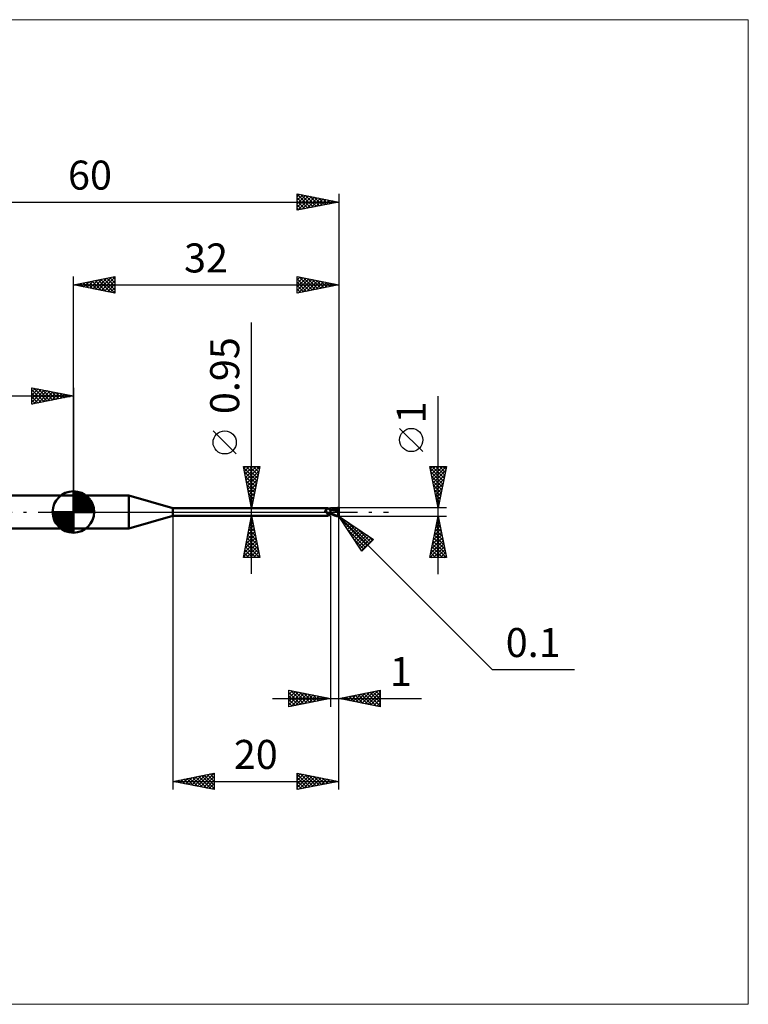
# Model space of a CAD drawing. Units: millimetres. Extents: x -66 to 81, y -59 to 59.
# Drawn here: x -6 to 81, y -59 to 59 of the extents above; entities that cross this region are included whole.
import ezdxf
from ezdxf.enums import TextEntityAlignment as Align

# ---------------------------------------------------------------- set-up
doc = ezdxf.new("R2010")
doc.units = ezdxf.units.MM
doc.header["$LTSCALE"] = 7
doc.linetypes.add('LONGDASH_DASH', pattern=[0.85, 0.4, -0.2, 0.05, -0.2])
for name, color, linetype in [('1', 4, 'CONTINUOUS'), ('2', 7, 'CONTINUOUS'), ('4', 2, 'LONGDASH_DASH'), ('CUT', 1, 'CONTINUOUS'), ('INFTOTAL', 9, 'CONTINUOUS'), ('NOCUT', 7, 'CONTINUOUS'), ('SK1', 4, 'CONTINUOUS'), ('SK2', 7, 'CONTINUOUS'), ('SK4', 2, 'LONGDASH_DASH')]:
    doc.layers.add(name, color=color, linetype=linetype)
doc.styles.get("Standard").update_dxf_attribs({"font": 'Monospac821 BT'})

msp = doc.modelspace()

# ---------------------------------------------------------------- linework, layer by layer
at = {"layer": '1', "color": 4, "linetype": 'CONTINUOUS', "lineweight": 50}
for p, q in [((0, 2), (6.68, 2)), ((0, -2), (0, 2)), ((12, 0.47), (6.68, 2)), ((6.68, -2), (6.68, 2)), ((12, 0.47), (30.67, 0.47)), ((12, -0.47), (12, 0.47)), ((30.35, 0.17), (30.36, 0.17)), ((30.35, 0.16), (30.35, 0.17)), ((30.35, 0.16), (30.35, 0.16)), ((30.35, 0.16), (30.35, 0.16)), ((30.35, 0.15), (30.35, 0.16)), ((30.35, 0.15), (30.35, 0.15)), ((30.35, 0.15), (30.35, 0.15)), ((30.35, 0.14), (30.35, 0.15)), ((30.35, 0.13), (30.35, 0.14)), ((30.35, 0.14), (30.35, 0.14)), ((30.35, 0.13), (30.35, 0.13)), ((30.35, 0.13), (30.35, 0.13)), ((30.35, 0.12), (30.35, 0.13)), ((30.35, 0.12), (30.35, 0.12)), ((30.35, 0.11), (30.35, 0.12)), ((30.35, 0.11), (30.35, 0.11)), ((30.35, 0.1), (30.35, 0.11)), ((30.36, 0.1), (30.35, 0.1)), ((30.36, 0.18), (30.37, 0.18)), ((30.36, 0.18), (30.36, 0.18)), ((30.36, 0.17), (30.36, 0.18)), ((30.36, 0.17), (30.36, 0.17)), ((30.36, 0.09), (30.36, 0.1)), ((30.36, 0.09), (30.36, 0.09)), ((30.37, 0.08), (30.36, 0.09)), ((30.37, 0.18), (30.38, 0.19)), ((30.37, 0.18), (30.37, 0.18)), ((30.37, 0.18), (30.37, 0.18)), ((30.37, 0.07), (30.37, 0.08)), ((30.38, 0.06), (30.37, 0.07)), ((30.38, 0.19), (30.39, 0.19)), ((30.38, 0.19), (30.38, 0.19)), ((30.39, 0.05), (30.38, 0.06)), ((30.39, 0.19), (30.41, 0.2)), ((30.39, 0.05), (30.39, 0.05)), ((30.4, 0.04), (30.39, 0.05)), ((30.41, 0.03), (30.4, 0.04)), ((30.41, 0.2), (30.43, 0.21)), ((30.42, 0.02), (30.41, 0.03)), ((30.42, 0.02), (30.42, 0.02)), ((30.42, 0.01), (30.42, 0.02)), ((30.42, 0.01), (30.42, 0.02)), ((30.42, 0.01), (30.42, 0.01)), ((30.43, 0.01), (30.42, 0.01)), ((30.43, 0), (30.42, 0.01)), ((30.43, 0.21), (30.45, 0.22)), ((30.43, 0.01), (30.43, 0.01)), ((30.43, 0), (30.43, 0.01)), ((30.43, 0), (30.43, 0)), ((30.44, 0), (30.43, 0)), ((30.46, -0.02), (30.43, 0)), ((30.45, 0.22), (30.47, 0.23)), ((30.47, 0.23), (30.49, 0.24)), ((30.49, 0.24), (30.51, 0.25)), ((30.51, 0.25), (30.52, 0.26)), ((30.52, 0.26), (30.54, 0.28)), ((30.54, 0.28), (30.56, 0.29)), ((30.56, 0.29), (30.57, 0.3)), ((30.57, 0.3), (30.59, 0.32)), ((30.59, 0.32), (30.6, 0.33)), ((30.6, 0.33), (30.62, 0.35)), ((30.62, 0.35), (30.63, 0.36)), ((30.63, 0.36), (30.64, 0.37)), ((30.64, 0.37), (30.65, 0.39)), ((30.65, 0.39), (30.66, 0.4)), ((30.66, 0.41), (30.67, 0.42)), ((30.66, 0.4), (30.66, 0.41)), ((30.68, 0.47), (30.67, 0.47)), ((30.67, 0.47), (30.67, 0.47)), ((30.67, 0.42), (30.68, 0.43)), ((30.68, 0.46), (30.68, 0.47)), ((30.68, 0.47), (30.68, 0.47)), ((30.7, 0.45), (30.68, 0.47)), ((30.68, 0.47), (30.68, 0.47)), ((30.68, 0.47), (30.68, 0.47)), ((30.68, 0.47), (30.68, 0.47)), ((30.68, 0.47), (30.68, 0.47)), ((30.68, 0.45), (30.68, 0.46)), ((30.68, 0.46), (30.68, 0.46)), ((30.68, 0.44), (30.68, 0.45)), ((30.68, 0.43), (30.68, 0.44)), ((30.72, 0.43), (30.7, 0.45)), ((30.74, 0.41), (30.72, 0.43)), ((30.76, 0.39), (30.74, 0.41)), ((30.78, 0.37), (30.76, 0.39)), ((30.78, 0.37), (30.78, 0.37)), ((30.81, 0.35), (30.78, 0.37)), ((30.83, 0.34), (30.81, 0.35)), ((30.86, 0.32), (30.83, 0.34)), ((30.89, 0.31), (30.86, 0.32)), ((30.91, 0.29), (30.89, 0.31)), ((30.94, 0.28), (30.91, 0.29)), ((30.97, 0.28), (30.94, 0.28)), ((31, 0.27), (30.97, 0.28)), ((31, -0.27), (31, 0.27)), ((31, 0.26), (31, 0.26)), ((31, 0.26), (31, 0.26)), ((31, 0.26), (31, 0.26)), ((31, 0.26), (31, 0.26)), ((31, 0.26), (31, 0.26)), ((31, 0.26), (31, 0.26)), ((31.01, 0.26), (31, 0.26)), ((31, 0.26), (31, 0.26)), ((31, 0.26), (31, 0.26)), ((31, 0.26), (31, 0.26)), ((31, 0.26), (31, 0.26)), ((31, 0.26), (31, 0.26)), ((31.02, 0.26), (31, 0.26)), ((31, 0.26), (31, 0.26)), ((31, 0.26), (31, 0.26)), ((31, 0.26), (31, 0.26)), ((31, 0.26), (31, 0.26)), ((31, 0.26), (31, 0.26)), ((31, 0.25), (31, 0.26)), ((31, 0.25), (31, 0.26)), ((31, 0.26), (31, 0.26)), ((31, 0.26), (31, 0.26)), ((31, 0.26), (31, 0.26)), ((31, 0.26), (31, 0.26)), ((31, 0.25), (31, 0.25)), ((31, 0.25), (31, 0.25)), ((31, 0.24), (31, 0.25)), ((31, 0.24), (31, 0.25)), ((31, 0.23), (31, 0.24)), ((31, 0.23), (31, 0.24)), ((31, 0.21), (31, 0.23)), ((31, 0.21), (31, 0.23)), ((31, 0.2), (31, 0.21)), ((31, 0.2), (31, 0.21)), ((31, 0.18), (31, 0.2)), ((31, 0.18), (31, 0.2)), ((31, 0.16), (31, 0.18)), ((31, 0.16), (31, 0.18)), ((31, 0.14), (31, 0.16)), ((31, 0.14), (31, 0.16)), ((31, 0.12), (31, 0.14)), ((31, 0.12), (31, 0.14)), ((31, 0.1), (31, 0.12)), ((31, 0.1), (31, 0.12)), ((31, 0.08), (31, 0.1)), ((31, 0.08), (31, 0.1)), ((31, 0.05), (31, 0.08)), ((31, 0.05), (31, 0.08)), ((31, 0.03), (31, 0.05)), ((31, 0.03), (31, 0.05)), ((31, 0), (31, 0.03)), ((31, 0), (31, 0.03)), ((31, -0.01), (31, 0)), ((31, -0.01), (31, 0)), ((31.02, 0.26), (31.01, 0.26)), ((31.03, 0.26), (31.02, 0.26)), ((31.08, 0.26), (31.02, 0.26)), ((31.04, 0.26), (31.03, 0.26)), ((31.05, 0.26), (31.04, 0.26)), ((31.06, 0.26), (31.05, 0.26)), ((31.2, 0.25), (31.06, 0.26)), ((31.14, 0.26), (31.08, 0.26)), ((31.12, 0.26), (31.2, 0.3)), ((31.16, 0.26), (31.14, 0.26)), ((31.22, 0.26), (31.16, 0.26)), ((31.2, 0.3), (31.28, 0.33)), ((31.35, 0.23), (31.2, 0.25)), ((31.28, 0.26), (31.22, 0.26)), ((31.24, 0.26), (31.32, 0.29)), ((31.28, 0.33), (31.36, 0.37)), ((31.29, 0.26), (31.28, 0.26)), ((31.36, 0.26), (31.29, 0.26)), ((31.32, 0.29), (31.4, 0.32)), ((31.47, 0.21), (31.35, 0.23)), ((31.36, 0.37), (31.44, 0.4)), ((31.42, 0.26), (31.36, 0.26)), ((31.4, 0.32), (31.48, 0.34)), ((31.48, 0.26), (31.42, 0.26)), ((31.44, 0.4), (31.53, 0.43)), ((31.59, 0.18), (31.47, 0.21)), ((31.48, 0.34), (31.55, 0.36)), ((31.54, 0.26), (31.48, 0.26)), ((31.53, 0.43), (31.64, 0.46)), ((31.61, 0.26), (31.54, 0.26)), ((31.55, 0.36), (31.63, 0.38)), ((31.75, 0.14), (31.59, 0.18)), ((31.67, 0.25), (31.61, 0.26)), ((31.63, 0.38), (31.71, 0.39)), ((31.64, 0.46), (31.77, 0.48)), ((31.73, 0.25), (31.67, 0.25)), ((31.71, 0.39), (31.79, 0.4)), ((31.79, 0.24), (31.73, 0.25)), ((31.94, 0.1), (31.75, 0.14)), ((31.77, 0.48), (31.9, 0.5)), ((31.78, 0.43), (31.77, 0.44)), ((31.89, 0.21), (31.77, 0.44)), ((31.77, 0.44), (31.79, 0.44)), ((31.78, 0.43), (31.78, 0.43)), ((31.78, 0.42), (31.78, 0.43)), ((31.78, 0.42), (31.78, 0.42)), ((31.79, 0.41), (31.78, 0.42)), ((31.78, 0.22), (31.79, 0.23)), ((31.78, 0.22), (31.78, 0.22)), ((31.78, 0.21), (31.78, 0.22)), ((31.81, 0.21), (31.78, 0.21)), ((31.78, 0.21), (31.78, 0.21)), ((31.79, 0.44), (31.81, 0.44)), ((31.79, 0.41), (31.79, 0.41)), ((31.79, 0.4), (31.79, 0.41)), ((31.79, 0.39), (31.79, 0.4)), ((31.8, 0.38), (31.79, 0.39)), ((31.79, 0.24), (31.79, 0.24)), ((31.79, 0.24), (31.79, 0.24)), ((31.79, 0.24), (31.79, 0.24)), ((31.79, 0.24), (31.79, 0.24)), ((31.79, 0.24), (31.79, 0.24)), ((31.79, 0.24), (31.79, 0.24)), ((31.79, 0.24), (31.8, 0.24)), ((31.79, 0.23), (31.79, 0.24)), ((31.79, 0.23), (31.79, 0.23)), ((31.79, 0.23), (31.79, 0.23)), ((31.8, 0.37), (31.8, 0.38)), ((31.8, 0.36), (31.8, 0.37)), ((31.81, 0.35), (31.8, 0.36)), ((31.8, 0.24), (31.8, 0.24)), ((31.8, 0.24), (31.81, 0.24)), ((31.81, 0.44), (31.83, 0.44)), ((31.81, 0.34), (31.81, 0.35)), ((31.81, 0.33), (31.81, 0.34)), ((31.82, 0.32), (31.81, 0.33)), ((31.81, 0.24), (31.81, 0.25)), ((31.81, 0.25), (31.82, 0.25)), ((31.81, 0.24), (31.81, 0.24)), ((31.83, 0.21), (31.81, 0.21)), ((31.82, 0.31), (31.82, 0.32)), ((31.82, 0.32), (31.82, 0.32)), ((31.82, 0.3), (31.82, 0.31)), ((31.82, 0.29), (31.82, 0.3)), ((31.82, 0.28), (31.82, 0.29)), ((31.82, 0.29), (31.82, 0.29)), ((31.82, 0.27), (31.82, 0.28)), ((31.82, 0.26), (31.82, 0.27)), ((31.82, 0.27), (31.82, 0.27)), ((31.82, 0.25), (31.82, 0.26)), ((31.82, 0.26), (31.82, 0.26)), ((31.84, 0.44), (31.83, 0.44)), ((31.86, 0.21), (31.83, 0.21)), ((31.85, 0.44), (31.84, 0.44)), ((31.87, 0.44), (31.85, 0.44)), ((31.89, 0.21), (31.86, 0.21)), ((31.88, 0.44), (31.87, 0.44)), ((31.89, 0.43), (31.88, 0.44)), ((31.91, 0.43), (31.89, 0.43)), ((31.91, 0.21), (31.89, 0.21)), ((31.9, 0.5), (31.91, 0.5)), ((31.92, 0.5), (31.91, 0.5)), ((31.91, 0.5), (31.91, 0.5)), ((31.92, 0.43), (31.91, 0.43)), ((31.94, 0.21), (31.91, 0.21)), ((31.93, 0.49), (31.92, 0.5)), ((31.92, 0.5), (31.92, 0.5)), ((31.93, 0.43), (31.92, 0.43)), ((31.94, 0.49), (31.93, 0.49)), ((31.93, 0.49), (31.93, 0.49)), ((31.93, 0.49), (31.93, 0.49)), ((31.94, 0.42), (31.93, 0.43)), ((31.93, 0.04), (31.94, 0.06)), ((31.93, 0.02), (31.93, 0.04)), ((31.93, 0), (31.93, 0.02)), ((31.95, 0.49), (31.94, 0.49)), ((31.94, 0.49), (31.94, 0.49)), ((31.95, 0.42), (31.94, 0.42)), ((31.97, 0.21), (31.94, 0.21)), ((31.94, 0.11), (31.95, 0.12)), ((31.94, 0.1), (31.94, 0.11)), ((31.94, 0.08), (31.94, 0.1)), ((31.94, 0.06), (31.94, 0.08)), ((31.95, 0.48), (31.95, 0.49)), ((31.96, 0.48), (31.95, 0.48)), ((31.96, 0.41), (31.95, 0.42)), ((31.95, 0.42), (31.95, 0.42)), ((31.95, 0.15), (31.96, 0.16)), ((31.95, 0.14), (31.95, 0.15)), ((31.95, 0.13), (31.95, 0.14)), ((31.95, 0.12), (31.95, 0.13)), ((31.97, 0.47), (31.96, 0.48)), ((31.96, 0.48), (31.96, 0.48)), ((31.96, 0.41), (31.96, 0.41)), ((31.97, 0.41), (31.96, 0.41)), ((31.96, 0.41), (31.97, 0.41)), ((31.96, 0.19), (31.97, 0.2)), ((31.96, 0.18), (31.96, 0.19)), ((31.96, 0.17), (31.96, 0.18)), ((31.96, 0.16), (31.96, 0.17)), ((31.98, 0.46), (31.97, 0.47)), ((31.97, 0.47), (31.97, 0.47)), ((31.97, 0.47), (31.97, 0.47)), ((31.97, 0.4), (31.97, 0.41)), ((31.97, 0.41), (31.98, 0.41)), ((31.97, 0.41), (31.97, 0.41)), ((31.98, 0.4), (31.97, 0.4)), ((32, 0.09), (31.97, 0.21)), ((31.97, 0.2), (31.97, 0.21)), ((31.98, 0.45), (31.98, 0.46)), ((31.98, 0.46), (31.98, 0.46)), ((31.99, 0.45), (31.98, 0.45)), ((31.98, 0.41), (31.99, 0.41)), ((31.99, 0.4), (31.98, 0.4)), ((31.99, 0.44), (31.99, 0.45)), ((31.99, 0.45), (31.99, 0.45)), ((31.99, 0.43), (31.99, 0.44)), ((32, 0.43), (31.99, 0.43)), ((32, 0.41), (31.99, 0.41)), ((31.99, 0.41), (31.99, 0.41)), ((31.99, 0.39), (31.99, 0.4)), ((32, 0.39), (31.99, 0.39)), ((32, 0.42), (32, 0.43)), ((32, 0.41), (32, 0.42)), ((32, 0.42), (32, 0.42)), ((32, 0.4), (32, 0.41)), ((32, 0.41), (32, 0.41)), ((32, 0.41), (32, 0.41)), ((32, 0.41), (32, 0.41)), ((32, 0.41), (32, 0.41)), ((32, 0.4), (32, 0.4)), ((32, 0.4), (32, 0.4)), ((32, -0.4), (32, 0.4)), ((6.68, -2), (12, -0.47)), ((12, -0.47), (30.67, -0.47)), ((30.44, -0.01), (30.44, 0)), ((30.45, -0.01), (30.44, -0.01)), ((30.48, -0.04), (30.46, -0.02)), ((30.51, -0.06), (30.48, -0.04)), ((30.53, -0.08), (30.51, -0.06)), ((30.56, -0.1), (30.53, -0.08)), ((30.58, -0.11), (30.56, -0.1)), ((30.61, -0.13), (30.58, -0.11)), ((30.58, -0.41), (30.59, -0.4)), ((30.58, -0.41), (30.58, -0.41)), ((30.58, -0.42), (30.58, -0.41)), ((30.58, -0.43), (30.58, -0.42)), ((30.58, -0.42), (30.58, -0.42)), ((30.58, -0.43), (30.58, -0.43)), ((30.58, -0.44), (30.58, -0.43)), ((30.59, -0.44), (30.58, -0.44)), ((30.59, -0.4), (30.6, -0.39)), ((30.59, -0.4), (30.59, -0.4)), ((30.59, -0.45), (30.59, -0.44)), ((30.6, -0.45), (30.59, -0.45)), ((30.6, -0.38), (30.61, -0.38)), ((30.6, -0.39), (30.6, -0.38)), ((30.6, -0.45), (30.6, -0.45)), ((30.61, -0.46), (30.6, -0.45)), ((30.64, -0.14), (30.61, -0.13)), ((30.61, -0.37), (30.62, -0.36)), ((30.61, -0.38), (30.61, -0.37)), ((30.62, -0.46), (30.61, -0.46)), ((30.62, -0.36), (30.63, -0.36)), ((30.63, -0.46), (30.62, -0.46)), ((30.63, -0.36), (30.64, -0.35)), ((30.64, -0.46), (30.63, -0.46)), ((30.67, -0.15), (30.64, -0.14)), ((30.64, -0.35), (30.65, -0.34)), ((30.65, -0.47), (30.64, -0.46)), ((30.65, -0.34), (30.66, -0.33)), ((30.65, -0.34), (30.65, -0.34)), ((30.65, -0.47), (30.65, -0.47)), ((30.66, -0.47), (30.65, -0.47)), ((30.66, -0.33), (30.68, -0.32)), ((30.66, -0.47), (30.66, -0.47)), ((30.67, -0.47), (30.66, -0.47)), ((30.7, -0.17), (30.67, -0.15)), ((30.67, -0.47), (30.67, -0.47)), ((30.67, -0.47), (30.67, -0.47)), ((30.67, -0.47), (30.68, -0.47)), ((30.68, -0.32), (30.69, -0.32)), ((30.68, -0.47), (30.7, -0.45)), ((30.68, -0.47), (30.68, -0.47)), ((30.68, -0.47), (30.68, -0.47)), ((30.68, -0.47), (30.68, -0.47)), ((30.68, -0.47), (30.68, -0.47)), ((30.69, -0.16), (30.69, -0.16)), ((30.7, -0.16), (30.69, -0.16)), ((30.69, -0.32), (30.7, -0.31)), ((30.7, -0.16), (30.7, -0.16)), ((30.7, -0.16), (30.7, -0.16)), ((30.7, -0.17), (30.7, -0.16)), ((30.7, -0.17), (30.7, -0.17)), ((30.7, -0.17), (30.7, -0.17)), ((30.71, -0.17), (30.7, -0.17)), ((30.7, -0.31), (30.71, -0.3)), ((30.7, -0.45), (30.72, -0.43)), ((30.71, -0.17), (30.71, -0.17)), ((30.71, -0.17), (30.71, -0.17)), ((30.71, -0.17), (30.71, -0.17)), ((30.71, -0.17), (30.71, -0.17)), ((30.73, -0.17), (30.71, -0.17)), ((30.71, -0.3), (30.72, -0.29)), ((30.72, -0.29), (30.73, -0.29)), ((30.72, -0.43), (30.74, -0.41)), ((30.74, -0.18), (30.73, -0.17)), ((30.73, -0.29), (30.75, -0.28)), ((30.75, -0.18), (30.74, -0.18)), ((30.74, -0.41), (30.76, -0.39)), ((30.76, -0.18), (30.75, -0.18)), ((30.75, -0.28), (30.76, -0.27)), ((30.78, -0.18), (30.76, -0.18)), ((30.76, -0.27), (30.77, -0.27)), ((30.76, -0.39), (30.78, -0.37)), ((30.77, -0.27), (30.79, -0.26)), ((30.79, -0.18), (30.78, -0.18)), ((30.78, -0.37), (30.81, -0.35)), ((30.78, -0.37), (30.78, -0.37)), ((30.8, -0.18), (30.79, -0.18)), ((30.79, -0.26), (30.8, -0.25)), ((30.8, -0.18), (30.82, -0.18)), ((30.8, -0.25), (30.83, -0.24)), ((30.81, -0.35), (30.83, -0.34)), ((30.82, -0.18), (30.83, -0.18)), ((30.83, -0.18), (30.84, -0.18)), ((30.83, -0.24), (30.86, -0.23)), ((30.83, -0.34), (30.86, -0.32)), ((30.84, -0.18), (30.85, -0.18)), ((30.85, -0.18), (30.86, -0.17)), ((30.86, -0.17), (30.88, -0.17)), ((30.86, -0.23), (30.88, -0.22)), ((30.86, -0.32), (30.89, -0.31)), ((30.88, -0.17), (30.89, -0.17)), ((30.88, -0.22), (30.91, -0.21)), ((30.89, -0.17), (30.9, -0.17)), ((30.89, -0.31), (30.91, -0.29)), ((30.9, -0.17), (30.91, -0.16)), ((30.91, -0.16), (30.92, -0.15)), ((30.91, -0.16), (30.91, -0.16)), ((30.91, -0.21), (30.94, -0.21)), ((30.91, -0.29), (30.94, -0.28)), ((30.92, -0.15), (30.93, -0.15)), ((30.93, -0.15), (30.94, -0.14)), ((30.94, -0.14), (30.95, -0.13)), ((30.94, -0.14), (30.94, -0.14)), ((30.94, -0.21), (30.97, -0.2)), ((30.94, -0.28), (30.97, -0.28)), ((30.95, -0.13), (30.96, -0.12)), ((30.95, -0.13), (30.95, -0.13)), ((30.96, -0.12), (30.97, -0.11)), ((30.97, -0.1), (30.98, -0.09)), ((30.97, -0.11), (30.97, -0.1)), ((30.97, -0.2), (31, -0.19)), ((30.97, -0.28), (31, -0.27)), ((30.98, -0.09), (30.99, -0.08)), ((30.99, -0.06), (31, -0.05)), ((30.99, -0.08), (30.99, -0.06)), ((31, -0.03), (31, -0.01)), ((31, -0.03), (31, -0.01)), ((31, -0.04), (31, -0.03)), ((31, -0.04), (31, -0.03)), ((31, -0.05), (31, -0.04)), ((31, -0.05), (31, -0.04)), ((31, -0.07), (31, -0.05)), ((31, -0.07), (31, -0.05)), ((31, -0.08), (31, -0.07)), ((31, -0.08), (31, -0.07)), ((31, -0.1), (31, -0.08)), ((31, -0.1), (31, -0.08)), ((31.14, -0.19), (31, -0.11)), ((31.06, -0.24), (31, -0.2)), ((31, -0.22), (31, -0.21)), ((31, -0.22), (31, -0.21)), ((31, -0.21), (31, -0.21)), ((31, -0.21), (31, -0.21)), ((31, -0.23), (31, -0.22)), ((31, -0.23), (31, -0.22)), ((31, -0.22), (31, -0.22)), ((31, -0.22), (31, -0.22)), ((31, -0.23), (31, -0.23)), ((31, -0.23), (31, -0.23)), ((31, -0.23), (31, -0.23)), ((31, -0.23), (31, -0.23)), ((31.02, -0.24), (31, -0.23)), ((31, -0.23), (31, -0.23)), ((31, -0.23), (31, -0.23)), ((31, -0.23), (31, -0.23)), ((31, -0.23), (31, -0.23)), ((31, -0.23), (31, -0.23)), ((31, -0.24), (31, -0.23)), ((31, -0.25), (31, -0.24)), ((31, -0.25), (31, -0.24)), ((31, -0.25), (31, -0.25)), ((31, -0.26), (31, -0.25)), ((31, -0.26), (31, -0.25)), ((31, -0.25), (31, -0.25)), ((31, -0.26), (31, -0.26)), ((31, -0.26), (31.01, -0.26)), ((31, -0.26), (31, -0.26)), ((31, -0.26), (31, -0.26)), ((31, -0.26), (31, -0.26)), ((31, -0.26), (31, -0.26)), ((31, -0.26), (31, -0.26)), ((31, -0.26), (31, -0.26)), ((31, -0.26), (31, -0.26)), ((31, -0.26), (31, -0.26)), ((31, -0.26), (31, -0.26)), ((31, -0.26), (31, -0.26)), ((31, -0.26), (31, -0.26)), ((31, -0.26), (31, -0.26)), ((31, -0.26), (31, -0.26)), ((31.01, -0.26), (31.02, -0.26)), ((31.03, -0.24), (31.02, -0.24)), ((31.02, -0.26), (31.03, -0.26)), ((31.04, -0.24), (31.03, -0.24)), ((31.03, -0.26), (31.06, -0.26)), ((31.05, -0.24), (31.04, -0.24)), ((31.07, -0.24), (31.05, -0.24)), ((31.13, -0.27), (31.06, -0.24)), ((31.06, -0.26), (31.09, -0.26)), ((31.08, -0.24), (31.07, -0.24)), ((31.09, -0.26), (31.12, -0.26)), ((31.2, -0.3), (31.13, -0.27)), ((31.29, -0.26), (31.14, -0.19)), ((31.27, -0.33), (31.2, -0.3)), ((31.34, -0.36), (31.27, -0.33)), ((31.41, -0.32), (31.29, -0.26)), ((31.41, -0.39), (31.34, -0.36)), ((31.49, -0.35), (31.41, -0.32)), ((31.48, -0.41), (31.41, -0.39)), ((31.57, -0.44), (31.48, -0.41)), ((31.54, -0.37), (31.49, -0.35)), ((31.58, -0.39), (31.54, -0.37)), ((31.67, -0.47), (31.57, -0.44)), ((31.62, -0.4), (31.58, -0.39)), ((31.65, -0.42), (31.62, -0.4)), ((31.69, -0.43), (31.65, -0.42)), ((31.78, -0.49), (31.67, -0.47)), ((31.73, -0.44), (31.69, -0.43)), ((31.77, -0.45), (31.73, -0.44)), ((31.8, -0.46), (31.77, -0.45)), ((31.9, -0.5), (31.78, -0.49)), ((31.84, -0.46), (31.8, -0.46)), ((31.87, -0.47), (31.84, -0.46)), ((31.9, -0.48), (31.87, -0.47)), ((31.9, -0.48), (31.9, -0.48)), ((31.91, -0.48), (31.9, -0.48)), ((31.9, -0.5), (31.9, -0.48)), ((31.91, -0.5), (31.9, -0.5)), ((31.91, -0.48), (31.91, -0.48)), ((31.91, -0.48), (31.91, -0.48)), ((31.91, -0.48), (31.91, -0.48)), ((31.91, -0.48), (31.92, -0.48)), ((31.91, -0.5), (31.91, -0.5)), ((31.91, -0.5), (31.92, -0.5)), ((31.92, -0.02), (31.93, 0)), ((31.92, -0.04), (31.92, -0.02)), ((31.92, -0.07), (31.92, -0.04)), ((31.92, -0.09), (31.92, -0.07)), ((31.92, -0.11), (31.92, -0.09)), ((31.92, -0.13), (31.92, -0.11)), ((31.92, -0.15), (31.92, -0.13)), ((31.92, -0.18), (31.92, -0.15)), ((31.92, -0.2), (31.92, -0.18)), ((31.92, -0.22), (31.92, -0.2)), ((31.92, -0.24), (31.92, -0.22)), ((31.93, -0.26), (31.92, -0.24)), ((31.92, -0.48), (31.92, -0.47)), ((31.92, -0.47), (31.93, -0.47)), ((31.92, -0.48), (31.92, -0.48)), ((31.92, -0.5), (31.93, -0.49)), ((31.92, -0.5), (31.92, -0.5)), ((31.93, -0.28), (31.93, -0.26)), ((31.93, -0.3), (31.93, -0.28)), ((31.93, -0.32), (31.93, -0.3)), ((31.94, -0.34), (31.93, -0.32)), ((31.93, -0.47), (31.93, -0.47)), ((31.93, -0.47), (31.93, -0.47)), ((31.93, -0.47), (31.93, -0.47)), ((31.93, -0.47), (31.94, -0.47)), ((31.93, -0.49), (31.93, -0.49)), ((31.93, -0.49), (31.93, -0.49)), ((31.93, -0.49), (31.94, -0.49)), ((31.94, -0.36), (31.94, -0.34)), ((31.95, -0.38), (31.94, -0.36)), ((31.94, -0.47), (31.94, -0.46)), ((31.94, -0.46), (31.95, -0.46)), ((31.94, -0.47), (31.94, -0.47)), ((31.94, -0.47), (31.94, -0.47)), ((31.94, -0.49), (31.94, -0.49)), ((31.94, -0.49), (31.95, -0.49)), ((31.95, -0.4), (31.95, -0.38)), ((31.96, -0.41), (31.95, -0.4)), ((31.95, -0.46), (31.95, -0.46)), ((31.95, -0.46), (31.95, -0.46)), ((31.95, -0.46), (31.95, -0.46)), ((31.95, -0.46), (31.96, -0.46)), ((31.95, -0.49), (31.95, -0.48)), ((31.95, -0.48), (31.96, -0.48)), ((31.96, -0.43), (31.96, -0.41)), ((31.97, -0.44), (31.96, -0.43)), ((31.96, -0.45), (31.96, -0.44)), ((31.96, -0.44), (31.97, -0.44)), ((31.96, -0.46), (31.96, -0.45)), ((31.96, -0.45), (31.96, -0.45)), ((31.96, -0.45), (31.96, -0.45)), ((31.96, -0.45), (31.96, -0.45)), ((31.96, -0.48), (31.97, -0.47)), ((31.96, -0.48), (31.96, -0.48)), ((31.97, -0.44), (31.97, -0.44)), ((31.97, -0.44), (31.97, -0.44)), ((31.97, -0.44), (31.97, -0.44)), ((31.97, -0.44), (31.97, -0.44)), ((31.97, -0.44), (31.97, -0.44)), ((31.97, -0.44), (31.97, -0.44)), ((31.97, -0.44), (31.98, -0.44)), ((31.97, -0.47), (31.98, -0.46)), ((31.97, -0.47), (31.97, -0.47)), ((31.97, -0.47), (31.97, -0.47)), ((31.98, -0.44), (31.98, -0.44)), ((31.98, -0.44), (31.98, -0.44)), ((31.98, -0.44), (31.98, -0.44)), ((31.98, -0.44), (31.98, -0.44)), ((31.98, -0.44), (31.98, -0.44)), ((31.98, -0.44), (31.99, -0.44)), ((31.98, -0.46), (31.98, -0.45)), ((31.98, -0.45), (31.99, -0.45)), ((31.98, -0.46), (31.98, -0.46)), ((31.99, -0.43), (31.99, -0.42)), ((31.99, -0.42), (32, -0.42)), ((31.99, -0.44), (31.99, -0.43)), ((31.99, -0.43), (31.99, -0.43)), ((31.99, -0.43), (31.99, -0.43)), ((31.99, -0.43), (31.99, -0.43)), ((31.99, -0.43), (31.99, -0.43)), ((31.99, -0.44), (31.99, -0.43)), ((31.99, -0.43), (32, -0.43)), ((31.99, -0.44), (31.99, -0.44)), ((31.99, -0.45), (31.99, -0.44)), ((31.99, -0.45), (31.99, -0.45)), ((32, -0.4), (32, -0.39)), ((32, -0.41), (32, -0.4)), ((32, -0.4), (32, -0.4)), ((32, -0.41), (32, -0.4)), ((32, -0.4), (32, -0.4)), ((32, -0.4), (32, -0.4)), ((32, -0.42), (32, -0.41)), ((32, -0.41), (32, -0.41)), ((32, -0.42), (32, -0.41)), ((32, -0.41), (32, -0.41)), ((32, -0.41), (32, -0.41)), ((32, -0.41), (32, -0.41)), ((32, -0.41), (32, -0.41)), ((32, -0.42), (32, -0.42)), ((32, -0.43), (32, -0.42)), ((32, -0.42), (32, -0.42)), ((0, -2), (6.68, -2))]:
    msp.add_line(p, q, dxfattribs=at)
for centre, major_axis, start_param, end_param in [((30.81, 0.3), (-0.441, 0.268), 0.945403, 2.299894), ((30.78, 0.25), (-0.463, 0.282), 1.303431, 1.838611), ((31.03, -0.67), (0.465, 0.283), 1.193598, 2.00213)]:
    msp.add_ellipse(centre, major_axis=major_axis, ratio=0.763527, start_param=start_param, end_param=end_param, dxfattribs=at)
at = {"layer": '2', "color": 7, "linetype": 'CONTINUOUS', "lineweight": 25}
for p, q in [((0, 2), (0, 28.4)), ((0, 27.4), (5, 28.4)), ((0, 27.4), (32, 27.4)), ((5, 26.4), (0, 27.4)), ((0.15, 27.43), (0.22, 27.36)), ((0.21, 27.36), (0.31, 27.46)), ((0.5, 27.5), (0.75, 27.25)), ((0.56, 27.29), (0.84, 27.57)), ((0.85, 27.57), (1.28, 27.14)), ((0.91, 27.22), (1.37, 27.67)), ((1.21, 27.64), (1.81, 27.04)), ((1.27, 27.15), (1.9, 27.78)), ((1.56, 27.71), (2.34, 26.93)), ((1.62, 27.08), (2.43, 27.89)), ((1.92, 27.78), (2.87, 26.83)), ((1.97, 27.01), (2.96, 27.99)), ((2.27, 27.85), (3.4, 26.72)), ((2.33, 26.93), (3.49, 28.1)), ((2.62, 27.92), (3.93, 26.61)), ((2.68, 26.86), (4.02, 28.2)), ((2.98, 28), (4.46, 26.51)), ((3.03, 26.79), (4.55, 28.31)), ((3.33, 28.07), (4.99, 26.4)), ((3.39, 26.72), (5, 28.33)), ((3.68, 28.14), (5, 26.82)), ((3.74, 26.65), (5, 27.91)), ((4.04, 28.21), (5, 27.24)), ((4.1, 26.58), (5, 27.49)), ((4.39, 28.28), (5, 27.67)), ((4.74, 28.35), (5, 28.09)), ((5, 28.4), (5, 26.4)), ((27, 26.4), (27, 28.4)), ((27, 28.4), (32, 27.4)), ((27, 28), (27.33, 28.33)), ((27, 27.57), (27.69, 28.26)), ((27, 27.15), (28.04, 28.19)), ((27, 28.15), (28.46, 26.69)), ((27, 26.73), (28.39, 28.12)), ((27, 27.73), (28.11, 26.62)), ((32, 27.4), (27, 26.4)), ((27.12, 26.42), (28.75, 28.05)), ((27.22, 28.36), (28.82, 26.76)), ((27.65, 26.53), (29.1, 27.98)), ((27.75, 28.25), (29.17, 26.83)), ((28.18, 26.64), (29.46, 27.91)), ((28.28, 28.14), (29.52, 26.9)), ((28.71, 26.74), (29.81, 27.84)), ((28.81, 28.04), (29.88, 26.98)), ((29.24, 26.85), (30.16, 27.77)), ((29.34, 27.93), (30.23, 27.05)), ((29.77, 26.95), (30.52, 27.7)), ((29.87, 27.83), (30.58, 27.12)), ((30.3, 27.06), (30.87, 27.63)), ((30.41, 27.72), (30.94, 27.19)), ((30.83, 27.17), (31.22, 27.56)), ((30.94, 27.61), (31.29, 27.26)), ((31.37, 27.27), (31.58, 27.48)), ((31.47, 27.51), (31.64, 27.33)), ((31.9, 27.38), (31.93, 27.41)), ((32, 28.4), (32, 0.4)), ((32, 27.4), (32, 27.4)), ((4.45, 26.51), (5, 27.06)), ((4.8, 26.44), (5, 26.64)), ((27, 27.31), (27.75, 26.55)), ((27, 26.88), (27.4, 26.48)), ((27, 26.46), (27.05, 26.41)), ((21.5, -7.47), (21.5, 22.87)), ((44, -7.5), (44, 13.97)), ((19.65, 7), (16.85, 9.8)), ((42.15, 7.29), (39.35, 10.09)), ((21.5, 0.47), (20.5, 5.47)), ((20.5, 5.47), (22.5, 5.47)), ((20.52, 5.36), (22.15, 3.73)), ((20.55, 5.24), (20.78, 5.47)), ((20.62, 4.89), (21.2, 5.47)), ((20.63, 4.83), (22.08, 3.38)), ((20.69, 4.53), (21.63, 5.47)), ((20.76, 4.18), (22.05, 5.47)), ((20.83, 3.83), (22.48, 5.47)), ((20.83, 5.47), (22.22, 4.08)), ((20.9, 3.47), (22.4, 4.97)), ((21.25, 5.47), (22.29, 4.44)), ((22.5, 5.47), (21.5, 0.47)), ((21.68, 5.47), (22.36, 4.79)), ((22.1, 5.47), (22.43, 5.14)), ((44, 0.5), (43, 5.5)), ((43, 5.5), (45, 5.5)), ((43.03, 5.33), (44.64, 3.72)), ((43.04, 5.28), (43.27, 5.5)), ((43.12, 4.92), (43.69, 5.5)), ((43.14, 4.8), (44.57, 3.37)), ((43.19, 4.57), (44.12, 5.5)), ((43.26, 4.22), (44.54, 5.5)), ((43.29, 5.5), (44.72, 4.08)), ((43.33, 3.86), (44.97, 5.5)), ((43.4, 3.51), (44.9, 5.01)), ((43.71, 5.5), (44.79, 4.43)), ((45, 5.5), (44, 0.5)), ((44.14, 5.5), (44.86, 4.78)), ((44.56, 5.5), (44.93, 5.14)), ((44.99, 5.5), (45, 5.49)), ((20.74, 4.3), (22.01, 3.02)), ((20.84, 3.77), (21.94, 2.67)), ((20.97, 3.12), (22.29, 4.44)), ((21.04, 2.77), (22.19, 3.91)), ((43.25, 4.27), (44.5, 3.01)), ((43.35, 3.74), (44.43, 2.66)), ((43.47, 3.15), (44.8, 4.48)), ((43.54, 2.8), (44.69, 3.95)), ((20.95, 3.24), (21.87, 2.32)), ((21.05, 2.7), (21.8, 1.96)), ((21.11, 2.41), (22.08, 3.38)), ((21.18, 2.06), (21.98, 2.85)), ((43.46, 3.21), (44.36, 2.31)), ((43.56, 2.68), (44.29, 1.95)), ((43.61, 2.45), (44.58, 3.42)), ((43.68, 2.09), (44.48, 2.89)), ((21.16, 2.17), (21.73, 1.61)), ((21.25, 1.71), (21.87, 2.32)), ((21.27, 1.64), (21.66, 1.25)), ((21.32, 1.35), (21.76, 1.79)), ((21.4, 1), (21.66, 1.26)), ((43.67, 2.15), (44.22, 1.6)), ((43.75, 1.74), (44.37, 2.36)), ((43.78, 1.62), (44.15, 1.25)), ((43.82, 1.39), (44.27, 1.83)), ((43.89, 1.03), (44.16, 1.3)), ((20.5, 0.47), (31, 0.47)), ((21.37, 1.11), (21.59, 0.9)), ((21.47, 0.65), (21.55, 0.73)), ((21.48, 0.58), (21.51, 0.55)), ((45, 0.5), (31.9, 0.5)), ((43.88, 1.09), (44.08, 0.89)), ((43.96, 0.68), (44.05, 0.77)), ((43.99, 0.56), (44.01, 0.54)), ((12, -0.47), (12, -33.5)), ((31, -0.47), (20.5, -0.47)), ((20.5, -5.47), (21.5, -0.47)), ((21.36, -1.18), (21.59, -0.94)), ((21.39, -1.03), (21.67, -1.3)), ((21.46, -0.67), (21.56, -0.77)), ((21.47, -0.65), (21.52, -0.59)), ((21.5, -0.47), (22.5, -5.47)), ((31, -0.5), (31, -23.5)), ((31.97, -0.47), (31.9, -0.4)), ((31.9, -0.5), (45, -0.5)), ((31.97, -0.47), (50.5, -19)), ((31.97, -0.47), (36.21, -3.3)), ((34.8, -4.71), (31.97, -0.47)), ((32, -23.5), (32, -0.4)), ((32, -33.5), (32, -0.4)), ((32.05, -0.59), (32.09, -0.55)), ((32.18, -0.78), (35.45, -4.06)), ((32.22, -0.84), (32.34, -0.72)), ((32.39, -1.1), (32.6, -0.89)), ((32.56, -1.35), (32.85, -1.06)), ((32.93, -1.11), (35.67, -3.85)), ((43, -5.5), (44, -0.5)), ((43.85, -1.25), (44.1, -1)), ((43.89, -1.04), (44.16, -1.31)), ((43.96, -0.72), (44.03, -0.65)), ((43.96, -0.69), (44.06, -0.78)), ((44, -0.5), (45, -5.5)), ((20.94, -3.3), (21.88, -2.36)), ((21.04, -2.77), (21.81, -2)), ((21.15, -2.24), (21.74, -1.65)), ((21.18, -2.09), (21.98, -2.89)), ((21.25, -1.71), (21.66, -1.3)), ((21.25, -1.73), (21.88, -2.36)), ((21.32, -1.38), (21.77, -1.83)), ((32.73, -1.61), (33.11, -1.23)), ((32.9, -1.86), (33.36, -1.4)), ((33.03, -2.06), (35.24, -4.27)), ((33.07, -2.12), (33.62, -1.57)), ((33.24, -2.37), (33.87, -1.74)), ((33.41, -2.63), (34.13, -1.91)), ((33.58, -2.88), (34.38, -2.08)), ((33.75, -3.13), (34.63, -2.25)), ((34.2, -1.96), (35.88, -3.63)), ((43.53, -2.84), (44.31, -2.06)), ((43.64, -2.31), (44.24, -1.71)), ((43.68, -2.1), (44.48, -2.9)), ((43.74, -1.78), (44.17, -1.35)), ((43.75, -1.75), (44.37, -2.37)), ((43.82, -1.39), (44.27, -1.84)), ((20.62, -4.89), (22.09, -3.42)), ((20.72, -4.36), (22.02, -3.07)), ((20.83, -3.83), (21.95, -2.71)), ((20.89, -3.5), (22.41, -5.01)), ((20.97, -3.15), (22.3, -4.48)), ((21.04, -2.79), (22.2, -3.95)), ((21.11, -2.44), (22.09, -3.42)), ((33.88, -3.33), (35.03, -4.48)), ((33.92, -3.39), (34.89, -2.42)), ((34.09, -3.64), (35.14, -2.59)), ((34.26, -3.9), (35.4, -2.76)), ((34.43, -4.15), (35.65, -2.93)), ((34.6, -4.41), (35.91, -3.1)), ((34.76, -4.66), (36.16, -3.26)), ((36.21, -3.3), (34.8, -4.71)), ((35.48, -2.81), (36.09, -3.42)), ((43.11, -4.96), (44.6, -3.48)), ((43.21, -4.43), (44.52, -3.12)), ((43.32, -3.9), (44.45, -2.77)), ((43.4, -3.52), (44.9, -5.02)), ((43.43, -3.37), (44.38, -2.42)), ((43.47, -3.16), (44.8, -4.49)), ((43.54, -2.81), (44.69, -3.96)), ((43.61, -2.46), (44.59, -3.43)), ((20.51, -5.42), (22.16, -3.77)), ((20.68, -4.56), (21.6, -5.47)), ((20.75, -4.21), (22.02, -5.47)), ((20.82, -3.85), (22.45, -5.47)), ((20.88, -5.47), (22.23, -4.13)), ((21.31, -5.47), (22.3, -4.48)), ((34.73, -4.6), (34.82, -4.69)), ((43, -5.49), (44.67, -3.83)), ((43.18, -4.58), (44.11, -5.5)), ((43.26, -4.22), (44.53, -5.5)), ((43.33, -3.87), (44.96, -5.5)), ((43.42, -5.5), (44.74, -4.18)), ((43.84, -5.5), (44.81, -4.54)), ((22.5, -5.47), (20.5, -5.47)), ((20.54, -5.27), (20.75, -5.47)), ((20.61, -4.91), (21.17, -5.47)), ((21.73, -5.47), (22.37, -4.83)), ((22.15, -5.47), (22.44, -5.19)), ((45, -5.5), (43, -5.5)), ((43.04, -5.28), (43.26, -5.5)), ((43.11, -4.93), (43.68, -5.5)), ((44.27, -5.5), (44.88, -4.89)), ((44.69, -5.5), (44.95, -5.24)), ((50.5, -19), (60.43, -19)), ((24, -22.5), (41.98, -22.5)), ((26, -23.5), (26, -21.5)), ((26, -21.5), (31, -22.5)), ((26, -21.59), (26.07, -21.51)), ((26, -22.01), (26.43, -21.59)), ((26, -22.43), (26.78, -21.66)), ((26, -22.86), (27.13, -21.73)), ((26, -21.76), (27.45, -23.21)), ((26, -23.28), (27.49, -21.8)), ((26, -22.18), (27.1, -23.28)), ((31, -22.5), (26, -23.5)), ((26.21, -21.54), (27.81, -23.14)), ((26.26, -23.45), (27.84, -21.87)), ((26.74, -21.65), (28.16, -23.07)), ((26.79, -23.34), (28.19, -21.94)), ((27.27, -21.75), (28.51, -23)), ((27.32, -23.24), (28.55, -22.01)), ((27.8, -21.86), (28.87, -22.93)), ((27.85, -23.13), (28.9, -22.08)), ((28.33, -21.97), (29.22, -22.86)), ((28.38, -23.02), (29.25, -22.15)), ((28.86, -22.07), (29.57, -22.79)), ((28.91, -22.92), (29.61, -22.22)), ((29.39, -22.18), (29.93, -22.71)), ((29.44, -22.81), (29.96, -22.29)), ((29.92, -22.28), (30.28, -22.64)), ((29.97, -22.71), (30.31, -22.36)), ((30.45, -22.39), (30.63, -22.57)), ((30.5, -22.6), (30.67, -22.43)), ((30.98, -22.5), (30.99, -22.5)), ((32, -22.5), (37, -21.5)), ((37, -23.5), (32, -22.5)), ((32.22, -22.46), (32.32, -22.56)), ((32.35, -22.57), (32.52, -22.4)), ((32.57, -22.39), (32.85, -22.67)), ((32.7, -22.64), (33.05, -22.29)), ((32.92, -22.32), (33.38, -22.78)), ((33.06, -22.71), (33.58, -22.18)), ((33.28, -22.24), (33.91, -22.88)), ((33.41, -22.78), (34.12, -22.08)), ((33.63, -22.17), (34.44, -22.99)), ((33.76, -22.85), (34.65, -21.97)), ((33.98, -22.1), (34.97, -23.09)), ((34.12, -22.92), (35.18, -21.86)), ((34.34, -22.03), (35.5, -23.2)), ((34.47, -22.99), (35.71, -21.76)), ((34.69, -21.96), (36.03, -23.31)), ((34.82, -23.06), (36.24, -21.65)), ((35.04, -21.89), (36.57, -23.41)), ((35.18, -23.14), (36.77, -21.55)), ((35.4, -21.82), (37, -23.42)), ((35.53, -23.21), (37, -21.74)), ((35.75, -21.75), (37, -23)), ((35.89, -23.28), (37, -22.16)), ((36.1, -21.68), (37, -22.58)), ((36.46, -21.61), (37, -22.15)), ((36.81, -21.54), (37, -21.73)), ((37, -21.5), (37, -23.5)), ((26, -22.61), (26.75, -23.35)), ((26, -23.03), (26.39, -23.42)), ((26, -23.45), (26.04, -23.49)), ((36.24, -23.35), (37, -22.59)), ((36.59, -23.42), (37, -23.01)), ((36.95, -23.49), (37, -23.43)), ((12, -32.5), (17, -31.5)), ((13.56, -32.81), (14.34, -32.03)), ((13.92, -32.88), (14.87, -31.93)), ((14.27, -32.95), (15.4, -31.82)), ((14.38, -32.02), (15.56, -33.21)), ((14.62, -33.02), (15.93, -31.71)), ((14.73, -31.95), (16.09, -33.32)), ((14.98, -33.1), (16.46, -31.61)), ((15.08, -31.88), (16.62, -33.42)), ((15.33, -33.17), (16.99, -31.5)), ((15.44, -31.81), (17, -33.38)), ((15.68, -33.24), (17, -31.92)), ((15.79, -31.74), (17, -32.95)), ((16.14, -31.67), (17, -32.53)), ((16.5, -31.6), (17, -32.1)), ((16.85, -31.53), (17, -31.68)), ((17, -31.5), (17, -33.5)), ((27, -33.5), (27, -31.5)), ((27, -31.5), (32, -32.5)), ((27, -31.56), (27.05, -31.51)), ((27, -31.98), (27.4, -31.58)), ((27, -31.62), (28.57, -33.19)), ((27, -32.4), (27.75, -31.65)), ((27, -32.83), (28.11, -31.72)), ((27, -33.25), (28.46, -31.79)), ((27, -32.04), (28.21, -33.26)), ((27.22, -33.46), (28.81, -31.86)), ((27.38, -31.58), (28.92, -33.12)), ((27.75, -33.35), (29.17, -31.93)), ((27.91, -31.68), (29.27, -33.05)), ((28.28, -33.24), (29.52, -32)), ((28.44, -31.79), (29.63, -32.97)), ((28.81, -33.14), (29.87, -32.07)), ((28.97, -31.89), (29.98, -32.9)), ((29.5, -32), (30.34, -32.83)), ((12, -32.5), (32, -32.5)), ((17, -33.5), (12, -32.5)), ((12.15, -32.53), (12.22, -32.46)), ((12.25, -32.45), (12.38, -32.58)), ((12.5, -32.6), (12.75, -32.35)), ((12.61, -32.38), (12.91, -32.68)), ((12.85, -32.67), (13.28, -32.24)), ((12.96, -32.31), (13.44, -32.79)), ((13.21, -32.74), (13.81, -32.14)), ((13.32, -32.24), (13.97, -32.89)), ((13.67, -32.17), (14.5, -33)), ((14.02, -32.1), (15.03, -33.11)), ((16.04, -33.31), (17, -32.34)), ((16.39, -33.38), (17, -32.77)), ((16.74, -33.45), (17, -33.19)), ((27, -32.47), (27.86, -33.33)), ((32, -32.5), (27, -33.5)), ((27, -32.89), (27.51, -33.4)), ((29.34, -33.03), (30.23, -32.15)), ((29.87, -32.93), (30.58, -32.22)), ((30.03, -32.11), (30.69, -32.76)), ((30.4, -32.82), (30.94, -32.29)), ((30.56, -32.21), (31.04, -32.69)), ((30.93, -32.71), (31.29, -32.36)), ((31.09, -32.32), (31.4, -32.62)), ((31.46, -32.61), (31.64, -32.43)), ((31.62, -32.42), (31.75, -32.55)), ((31.99, -32.5), (32, -32.5)), ((27, -33.32), (27.15, -33.47))]:
    msp.add_line(p, q, dxfattribs=at)
for centre in [(18.25, 8.4), (40.75, 8.69)]:
    msp.add_circle(centre, 1.4, dxfattribs=at)
at = {"layer": '4', "color": 2, "linetype": 'LONGDASH_DASH', "lineweight": 25}
msp.add_line((0, 0), (32, 0), dxfattribs=at)
at = {"layer": 'CUT', "color": 1, "linetype": 'CONTINUOUS', "lineweight": 25}
for p, q in [((31.9, 0.5), (31, 0.5)), ((31, 0.5), (31, 0.49)), ((31, 0.49), (31.01, 0)), ((31.01, 0), (32, 0)), ((32, 0), (32, 0.4))]:
    msp.add_line(p, q, dxfattribs=at)
msp.add_arc((31.9, 0.4), 0.1, 0, 90, dxfattribs=at)
at = {"layer": 'INFTOTAL', "color": 9, "linetype": 'CONTINUOUS', "lineweight": 18}
for p, q in [((81.4, 59.4), (-66, 59.4)), ((81.4, -59.4), (81.4, 59.4)), ((-66, -59.4), (81.4, -59.4))]:
    msp.add_line(p, q, dxfattribs=at)
at = {"layer": 'NOCUT', "color": 7, "linetype": 'CONTINUOUS', "lineweight": 25}
for p, q in [((6.68, 2), (0, 2)), ((0, 2), (0, 0)), ((12, 0.47), (6.68, 2)), ((0, 0), (31.01, 0)), ((31, 0.47), (12, 0.47)), ((31.01, 0), (31, 0.49)), ((31, 0.49), (31, 0.47))]:
    msp.add_line(p, q, dxfattribs=at)
at = {"layer": 'SK1', "color": 4, "linetype": 'CONTINUOUS', "lineweight": 50}
for p, q in [((0, 0), (0, 2.5)), ((0, 2.44), (0.06, 2.5)), ((0, 2.08), (0.39, 2.47)), ((0, 2.44), (2.44, 0)), ((0, 1.73), (0.68, 2.41)), ((0.31, 2.48), (2.48, 0.31)), ((0.76, 2.38), (2.38, 0.76)), ((0, 2), (-27.7, 2)), ((0, 1.37), (0.94, 2.32)), ((0, 1.02), (1.18, 2.2)), ((0, 2.08), (2.08, 0)), ((0, 0.67), (1.4, 2.07)), ((0, 0.31), (1.6, 1.92)), ((0, 1.73), (1.73, 0)), ((0, 1.37), (1.37, 0)), ((0.04, 0), (1.79, 1.75)), ((0.39, 0), (1.95, 1.56)), ((0.75, 0), (2.1, 1.35)), ((1.49, 2.01), (2.01, 1.49)), ((0, 0), (-2.5, 0)), ((-2.5, -0.06), (-2.44, 0)), ((-2.47, -0.39), (-2.08, 0)), ((-2.41, -0.68), (-1.73, 0)), ((-2.32, -0.94), (-1.37, 0)), ((-2.2, -1.18), (-1.02, 0)), ((-2.16, 0), (0, -2.16)), ((-2.07, -1.4), (-0.67, 0)), ((-1.92, -1.6), (-0.31, 0)), ((-1.81, 0), (0, -1.81)), ((-1.45, 0), (0, -1.45)), ((-1.1, 0), (0, -1.1)), ((-0.75, 0), (0, -0.75)), ((-0.39, 0), (0, -0.39)), ((-0.04, 0), (0, -0.04)), ((0, 1.02), (1.02, 0)), ((0, 0.67), (0.67, 0)), ((0, 0.31), (0.31, 0)), ((0, 0), (2.5, 0)), ((0, -2.5), (0, 0)), ((1.1, 0), (2.23, 1.13)), ((1.45, 0), (2.34, 0.88)), ((1.81, 0), (2.42, 0.62)), ((2.16, 0), (2.48, 0.32)), ((-2.5, -0.02), (-0.02, -2.5)), ((-2.47, -0.4), (-0.4, -2.47)), ((-2.34, -0.88), (-0.88, -2.34)), ((-1.75, -1.79), (0, -0.04)), ((-1.56, -1.95), (0, -0.39)), ((-1.35, -2.1), (0, -0.75)), ((-1.13, -2.23), (0, -1.1)), ((-27.7, -2), (0, -2)), ((-0.88, -2.34), (0, -1.45)), ((-0.62, -2.42), (0, -1.81)), ((-0.32, -2.48), (0, -2.16))]:
    msp.add_line(p, q, dxfattribs=at)
for start, end in [(90, 180), (0, 90), (180, 270), (270, 0)]:
    msp.add_arc((0, 0), 2.5, start, end, dxfattribs=at)
at = {"layer": 'SK2', "color": 7, "linetype": 'CONTINUOUS', "lineweight": 25}
for p, q in [((27, 36.4), (27, 38.4)), ((27, 38.4), (32, 37.4)), ((27, 38.03), (27.31, 38.34)), ((27, 38.34), (28.61, 36.72)), ((27, 37.61), (27.66, 38.27)), ((27, 37.18), (28.01, 38.2)), ((27, 36.76), (28.37, 38.13)), ((27.08, 36.42), (28.72, 38.06)), ((27.45, 38.31), (28.97, 36.79)), ((27.98, 38.2), (29.32, 36.86)), ((28.51, 38.1), (29.67, 36.93)), ((32, 38.4), (32, 0.4)), ((-28, 37.4), (32, 37.4)), ((27, 37.91), (28.26, 36.65)), ((27, 37.49), (27.91, 36.58)), ((32, 37.4), (27, 36.4)), ((27, 37.06), (27.55, 36.51)), ((27.61, 36.52), (29.08, 37.98)), ((28.14, 36.63), (29.43, 37.91)), ((28.67, 36.73), (29.78, 37.84)), ((29.04, 37.99), (30.03, 37.01)), ((29.2, 36.84), (30.14, 37.77)), ((29.57, 37.89), (30.38, 37.08)), ((29.73, 36.95), (30.49, 37.7)), ((30.1, 37.78), (30.74, 37.15)), ((30.26, 37.05), (30.84, 37.63)), ((30.63, 37.67), (31.09, 37.22)), ((30.8, 37.16), (31.2, 37.56)), ((31.16, 37.57), (31.44, 37.29)), ((31.33, 37.27), (31.55, 37.49)), ((31.69, 37.46), (31.8, 37.36)), ((31.86, 37.37), (31.9, 37.42)), ((27, 36.64), (27.2, 36.44)), ((-5, 13), (-5, 15)), ((-5, 15), (0, 14)), ((-5, 14.94), (-4.95, 14.99)), ((-5, 14.52), (-4.6, 14.92)), ((-5, 14.09), (-4.24, 14.85)), ((-5, 13.67), (-3.89, 14.78)), ((-5, 14.76), (-3.53, 13.29)), ((-5, 13.24), (-3.54, 14.71)), ((-5, 14.33), (-3.89, 13.22)), ((-4.77, 14.95), (-3.18, 13.36)), ((-4.77, 13.05), (-3.18, 14.64)), ((-4.24, 14.85), (-2.83, 13.43)), ((-4.24, 13.15), (-2.83, 14.57)), ((-3.71, 14.74), (-2.47, 13.51)), ((-3.71, 13.26), (-2.48, 14.5)), ((-3.18, 14.64), (-2.12, 13.58)), ((-3.18, 13.36), (-2.12, 14.42)), ((-2.65, 14.53), (-1.77, 13.65)), ((-2.65, 13.47), (-1.77, 14.35)), ((-2.12, 14.42), (-1.41, 13.72)), ((-2.12, 13.58), (-1.41, 14.28)), ((-1.59, 14.32), (-1.06, 13.79)), ((0, 15), (0, 2)), ((-28, 14), (0, 14)), ((0, 14), (-5, 13)), ((-5, 13.91), (-4.24, 13.15)), ((-5, 13.49), (-4.6, 13.08)), ((-1.59, 13.68), (-1.06, 14.21)), ((-1.06, 14.21), (-0.71, 13.86)), ((-1.06, 13.79), (-0.71, 14.14)), ((-0.53, 14.11), (-0.35, 13.93)), ((-0.53, 13.89), (-0.35, 14.07)), ((0, 14), (0, 14)), ((-5, 13.06), (-4.95, 13.01))]:
    msp.add_line(p, q, dxfattribs=at)
at = {"layer": 'SK4', "color": 2, "linetype": 'LONGDASH_DASH', "lineweight": 25}
msp.add_line((-34, 0), (38, 0), dxfattribs=at)

# ---------------------------------------------------------------- texts
at = {"layer": '2', "color": 7, "linetype": 'CONTINUOUS', "lineweight": 25}
for s, p in [('32', (16, 28.9)), ('0.1', (55.46, -17.5)), ('1', (39.49, -21)), ('20', (22, -31))]:
    msp.add_text(s, height=3.5, dxfattribs=at).set_placement(p, align=Align.CENTER)
for s, p in [('0.95', (20, 16.45)), ('1', (42.5, 12.01))]:
    msp.add_text(s, height=3.5, rotation=90, dxfattribs=at).set_placement(p, align=Align.CENTER)
at = {"layer": 'SK2', "color": 7, "linetype": 'CONTINUOUS', "lineweight": 25}
msp.add_text('60', height=3.5, dxfattribs=at).set_placement((2, 38.9), align=Align.CENTER)

doc.saveas('drawing.dxf')
